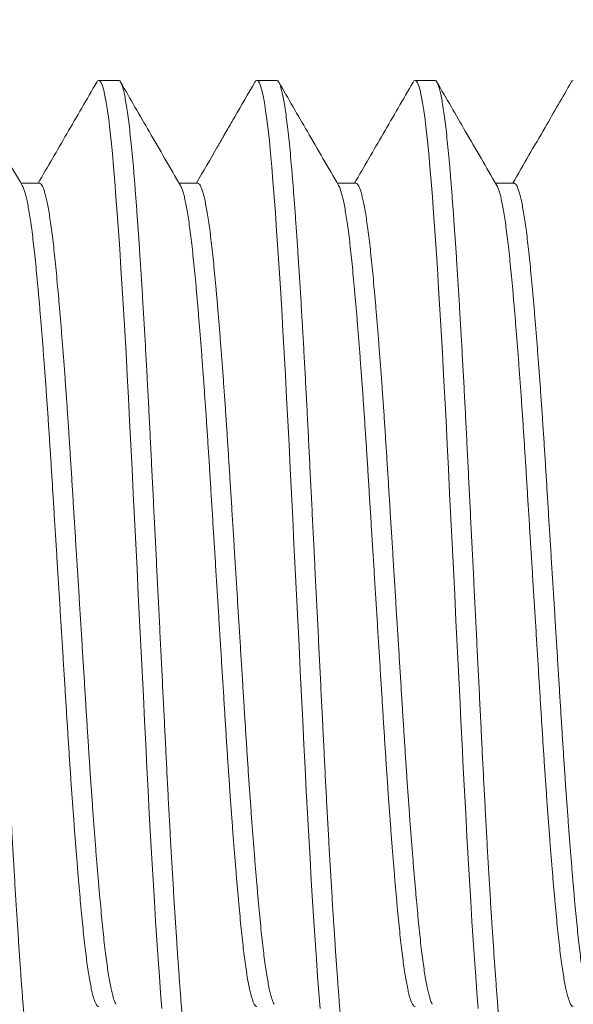
# Model space of a CAD drawing. Extents: x -28 to 779, y -180 to 425.
# Drawn here: x 9 to 10, y -98 to -98 of the extents above; entities that cross this region are included whole.
import ezdxf

# ---------------------------------------------------------------- set-up
doc = ezdxf.new("R2010")
doc.units = 0
doc.header["$LTSCALE"] = 0.25
doc.header["$MEASUREMENT"] = 0
doc.layers.get('0').update_dxf_attribs({"linetype": 'CONTINUOUS', "lineweight": 15})
doc.layers.get('DEFPOINTS').update_dxf_attribs({"linetype": 'CONTINUOUS'})
doc.layers.add('TEXT', color=7, linetype='CONTINUOUS', lineweight=15)
doc.styles.add('ROMAND', font='romand.shx', dxfattribs={"oblique": 15})
doc.dimstyles.new('ROMAND', dxfattribs={"dimscale": 10.5, "dimtxt": 0.125, "dimasz": 0.125, "dimexe": 0.0625, "dimexo": 0.0625, "dimgap": 0.09, "dimtad": 0, "dimtih": 1, "dimtoh": 1, "dimdec": 3, "dimzin": 0, "dimdsep": 46, "dimlunit": 4, "dimtxsty": 'ROMAND', "dimcen": 0, "dimadec": 0, "dimazin": 0, "dimtfac": 1, "dimtdec": 3, "dimtofl": 0, "dimtmove": 0, "dimatfit": 3, "dimfxl": 0, "dimtolj": 1, "dimtzin": 0, "dimarcsym": 0})

# ---------------------------------------------------------------- blocks, each defined once
blk = doc.blocks.new('*D82')
at = {"layer": 'DEFPOINTS', "color": 0, "linetype": 'Continuous'}
for p in [(6.14393, -97.9224), (6.14393, -98.4224)]:
    blk.add_point(p, dxfattribs=at)
at = {"layer": 'TEXT', "color": 0, "linetype": 'Continuous', "lineweight": -2}
for p, q in [((6.14393, -104.56527), (6.14393, -99.1724)), ((6.89393, -104.56527), (6.14393, -104.56527))]:
    blk.add_line(p, q, dxfattribs=at)
at = {"layer": 'TEXT', "color": 0, "linetype": 'Continuous'}
blk.add_solid([(6.01893, -99.1724), (6.26893, -99.1724), (6.14393, -98.4224)], dxfattribs=at)
at = {"layer": 'TEXT', "color": 0, "linetype": 'Continuous', "insert": (16.10364, -104.56527), "char_height": 0.75, "attachment_point": 5, "style": 'ROMAND'}
blk.add_mtext('\\A1;{\\H0.7x;\\S1/2;}"-13x 3" S.S.\\PHEX HEAD CAP SCREW\\P{\\H0.7x;\\S1/2;}" S.S. SPLIT LOCK WASHER\\P(2) {\\H0.7x;\\S1/2;}" S.S. FLAT WASHERS &\\P{\\H0.7x;\\S1/2;}"-13 S.S. HEX NUT\\P(SET OF 2 PER ARM)', dxfattribs=at)

msp = doc.modelspace()

# ---------------------------------------------------------------- linework, layer by layer
for p, q in [((9.38374, -98.0474), (9.37412, -98.0474)), ((9.46066, -98.0474), (9.45105, -98.0474)), ((9.53759, -98.0474), (9.52797, -98.0474)), ((9.34528, -98.09737), (9.33628, -98.09737)), ((9.4222, -98.09737), (9.41321, -98.09737)), ((9.49913, -98.09737), (9.49013, -98.09737)), ((9.57605, -98.09737), (9.56705, -98.09737))]:
    msp.add_line(p, q)
at = {"color": 8, "flags": 128}
for points in [[(9.37312, -98.04834), (9.37354, -98.0477), (9.37412, -98.0474), (9.3747, -98.0477), (9.3753, -98.04859), (9.3759, -98.05009), (9.37651, -98.0522), (9.37712, -98.05492), (9.37773, -98.05817), (9.37833, -98.06199), (9.37894, -98.06637), (9.37954, -98.07129), (9.38015, -98.07684), (9.38075, -98.08291), (9.38134, -98.08946), (9.38192, -98.09646), (9.3825, -98.10395), (9.3831, -98.11196), (9.3837, -98.12046), (9.38431, -98.1294), (9.38493, -98.13878), (9.38555, -98.14857), (9.38616, -98.15872), (9.38678, -98.16921), (9.38738, -98.17979), (9.38798, -98.19062), (9.38856, -98.20164), (9.38914, -98.21282), (9.38972, -98.22437), (9.3903, -98.23613), (9.3909, -98.24812), (9.39151, -98.26028), (9.39212, -98.27258), (9.39274, -98.28497), (9.39335, -98.2974), (9.39397, -98.30981), (9.39459, -98.32218), (9.3952, -98.33445), (9.3958, -98.34659), (9.3964, -98.35855), (9.39697, -98.37008), (9.39754, -98.3814), (9.39812, -98.39259), (9.3987, -98.40362), (9.39931, -98.41468), (9.39992, -98.42548), (9.40054, -98.436), (9.40116, -98.44618), (9.40178, -98.45599), (9.40239, -98.46539), (9.40301, -98.47435), (9.40361, -98.48283), (9.4042, -98.49082), (9.40478, -98.49831)], [(9.45004, -98.04834), (9.45047, -98.0477), (9.45105, -98.0474), (9.45163, -98.0477), (9.45222, -98.04859), (9.45282, -98.05009), (9.45343, -98.0522), (9.45404, -98.05492), (9.45465, -98.05817), (9.45526, -98.06199), (9.45586, -98.06637), (9.45646, -98.07129), (9.45707, -98.07684), (9.45767, -98.08291), (9.45826, -98.08946), (9.45884, -98.09646), (9.45943, -98.10395), (9.46002, -98.11196), (9.46063, -98.12046), (9.46124, -98.1294), (9.46185, -98.13878), (9.46247, -98.14857), (9.46309, -98.15872), (9.4637, -98.16921), (9.4643, -98.17979), (9.4649, -98.19062), (9.46549, -98.20164), (9.46606, -98.21282), (9.46664, -98.22437), (9.46723, -98.23613), (9.46782, -98.24812), (9.46843, -98.26028), (9.46904, -98.27258), (9.46966, -98.28497), (9.47028, -98.2974), (9.4709, -98.30981), (9.47151, -98.32218), (9.47212, -98.33445), (9.47273, -98.34659), (9.47332, -98.35855), (9.4739, -98.37008), (9.47446, -98.3814), (9.47504, -98.39259), (9.47563, -98.40362), (9.47623, -98.41468), (9.47685, -98.42548), (9.47746, -98.436), (9.47808, -98.44618), (9.4787, -98.45599), (9.47932, -98.46539), (9.47993, -98.47435), (9.48053, -98.48283), (9.48113, -98.49082), (9.48171, -98.49831)], [(9.52697, -98.04834), (9.52739, -98.0477), (9.52797, -98.0474), (9.52855, -98.0477), (9.52914, -98.04859), (9.52974, -98.05009), (9.53035, -98.0522), (9.53097, -98.05492), (9.53157, -98.05817), (9.53218, -98.06199), (9.53278, -98.06637), (9.53339, -98.07129), (9.534, -98.07684), (9.5346, -98.08291), (9.53519, -98.08946), (9.53577, -98.09646), (9.53635, -98.10395), (9.53695, -98.11196), (9.53755, -98.12046), (9.53816, -98.1294), (9.53877, -98.13878), (9.53939, -98.14857), (9.54001, -98.15872), (9.54063, -98.16921), (9.54123, -98.17979), (9.54182, -98.19062), (9.54241, -98.20164), (9.54299, -98.21282), (9.54356, -98.22437), (9.54415, -98.23613), (9.54475, -98.24812), (9.54535, -98.26028), (9.54596, -98.27258), (9.54658, -98.28497), (9.5472, -98.2974), (9.54782, -98.30981), (9.54843, -98.32218), (9.54904, -98.33445), (9.54965, -98.34659), (9.55024, -98.35855), (9.55082, -98.37008), (9.55139, -98.3814), (9.55196, -98.39259), (9.55255, -98.40362), (9.55316, -98.41468), (9.55377, -98.42548), (9.55439, -98.436), (9.55501, -98.44618), (9.55562, -98.45599), (9.55624, -98.46539), (9.55685, -98.47435), (9.55745, -98.48283), (9.55805, -98.49082), (9.55863, -98.49831)], [(9.60389, -98.04834), (9.60431, -98.0477), (9.60489, -98.0474)]]:
    msp.add_lwpolyline(points, dxfattribs=at)
at = {"color": 8}
for points, knots in [([(9.30682, -98.0474), (9.30701, -98.04746), (9.3074, -98.04758), (9.30799, -98.0485), (9.30859, -98.04999), (9.3092, -98.0521), (9.30981, -98.0548), (9.31042, -98.05808), (9.31102, -98.0619), (9.31163, -98.06628), (9.31224, -98.07123), (9.31284, -98.07675), (9.31344, -98.08281), (9.31403, -98.08936), (9.31461, -98.09638), (9.3152, -98.10389), (9.31579, -98.1119), (9.31639, -98.12039), (9.31701, -98.12934), (9.31762, -98.13872), (9.31824, -98.14851), (9.31886, -98.15866), (9.31947, -98.16909), (9.32007, -98.17974), (9.32067, -98.19056), (9.32126, -98.20158), (9.32184, -98.21285), (9.32241, -98.22435), (9.323, -98.23613), (9.32359, -98.24812), (9.3242, -98.26028), (9.32481, -98.27258), (9.32543, -98.28497), (9.32605, -98.2974), (9.32666, -98.30981), (9.32728, -98.32218), (9.32789, -98.33445), (9.3285, -98.34659), (9.32909, -98.35848), (9.32967, -98.37009), (9.33023, -98.38145), (9.33081, -98.39265), (9.3314, -98.40376), (9.332, -98.41474), (9.33261, -98.42554), (9.33323, -98.43606), (9.33385, -98.44624), (9.33447, -98.45605), (9.33509, -98.46545), (9.3357, -98.47441), (9.3363, -98.48289), (9.33689, -98.49089), (9.33748, -98.49838), (9.33805, -98.50539), (9.33864, -98.51189), (9.33923, -98.51788), (9.33983, -98.52334), (9.34043, -98.52829), (9.34104, -98.53273), (9.34166, -98.53663), (9.34228, -98.53996), (9.34289, -98.54269), (9.3435, -98.5448), (9.3441, -98.54631), (9.3447, -98.54721), (9.34528, -98.54749), (9.3458, -98.54728), (9.34614, -98.54671), (9.34628, -98.54647)], [0, 0, 0, 0, 0.0150769, 0.0302528, 0.0455103, 0.0608313, 0.0761973, 0.0913146, 0.1064392, 0.121553, 0.136638, 0.1519827, 0.1672603, 0.1824529, 0.1975469, 0.2126762, 0.2279018, 0.243206, 0.2585369, 0.2739093, 0.2893044, 0.304703, 0.3200862, 0.3351614, 0.3501856, 0.3651416, 0.3800125, 0.3950975, 0.4102457, 0.4254869, 0.4408034, 0.4561768, 0.4715885, 0.4870193, 0.5024165, 0.5177946, 0.5331348, 0.5484184, 0.5636272, 0.5784745, 0.5932564, 0.6081224, 0.6230744, 0.6384026, 0.6537844, 0.669201, 0.6846333, 0.700062, 0.7154682, 0.7308326, 0.7461035, 0.7612961, 0.7763931, 0.7914535, 0.8066121, 0.8215827, 0.8366183, 0.8517013, 0.866814, 0.8822471, 0.8976732, 0.9130731, 0.928428, 0.9437192, 0.9589286, 0.9740386, 0.9891156, 1, 1, 1, 1]), ([(9.38374, -98.0474), (9.38393, -98.04746), (9.38432, -98.04758), (9.38491, -98.0485), (9.38551, -98.04999), (9.38612, -98.0521), (9.38673, -98.0548), (9.38734, -98.05808), (9.38795, -98.0619), (9.38855, -98.06628), (9.38916, -98.07123), (9.38976, -98.07675), (9.39037, -98.08281), (9.39096, -98.08936), (9.39154, -98.09638), (9.39212, -98.10389), (9.39271, -98.1119), (9.39332, -98.12039), (9.39393, -98.12934), (9.39454, -98.13872), (9.39516, -98.14851), (9.39578, -98.15866), (9.39639, -98.16909), (9.397, -98.17974), (9.39759, -98.19056), (9.39818, -98.20158), (9.39876, -98.21285), (9.39933, -98.22435), (9.39992, -98.23613), (9.40052, -98.24812), (9.40112, -98.26028), (9.40173, -98.27258), (9.40235, -98.28497), (9.40297, -98.2974), (9.40359, -98.30981), (9.4042, -98.32218), (9.40481, -98.33445), (9.40542, -98.34659), (9.40601, -98.35848), (9.40659, -98.37009), (9.40715, -98.38145), (9.40773, -98.39265), (9.40832, -98.40376), (9.40892, -98.41474), (9.40954, -98.42554), (9.41016, -98.43606), (9.41077, -98.44624), (9.41139, -98.45605), (9.41201, -98.46545), (9.41262, -98.47441), (9.41322, -98.48289), (9.41382, -98.49089), (9.4144, -98.49838), (9.41498, -98.50539), (9.41556, -98.51189), (9.41616, -98.51788), (9.41675, -98.52334), (9.41735, -98.52829), (9.41796, -98.53273), (9.41858, -98.53663), (9.4192, -98.53996), (9.41981, -98.54269), (9.42042, -98.5448), (9.42103, -98.54631), (9.42162, -98.54721), (9.4222, -98.54749), (9.42272, -98.54728), (9.42306, -98.54671), (9.4232, -98.54647)], [0, 0, 0, 0, 0.015077, 0.030253, 0.04551, 0.060831, 0.076197, 0.091315, 0.106439, 0.121553, 0.136638, 0.151983, 0.16726, 0.182453, 0.197547, 0.212676, 0.227902, 0.243206, 0.258537, 0.273909, 0.289304, 0.304703, 0.320086, 0.335161, 0.350186, 0.365142, 0.380013, 0.395098, 0.410246, 0.425487, 0.440803, 0.456177, 0.471589, 0.487019, 0.502417, 0.517795, 0.533135, 0.548419, 0.563627, 0.578475, 0.593257, 0.608123, 0.623075, 0.638403, 0.653785, 0.669201, 0.684633, 0.700062, 0.715468, 0.730833, 0.746104, 0.761296, 0.776393, 0.791454, 0.806612, 0.821583, 0.836618, 0.851701, 0.866814, 0.882247, 0.897673, 0.913073, 0.928428, 0.943719, 0.958929, 0.974039, 0.989116, 1, 1, 1, 1]), ([(9.46066, -98.0474), (9.46085, -98.04746), (9.46124, -98.04758), (9.46183, -98.0485), (9.46243, -98.04999), (9.46304, -98.0521), (9.46365, -98.0548), (9.46426, -98.05808), (9.46487, -98.0619), (9.46548, -98.06628), (9.46608, -98.07123), (9.46669, -98.07675), (9.46729, -98.08281), (9.46788, -98.08936), (9.46846, -98.09638), (9.46904, -98.10389), (9.46964, -98.1119), (9.47024, -98.12039), (9.47085, -98.12934), (9.47147, -98.13872), (9.47208, -98.14851), (9.4727, -98.15866), (9.47331, -98.16909), (9.47392, -98.17974), (9.47451, -98.19056), (9.4751, -98.20158), (9.47568, -98.21285), (9.47626, -98.22435), (9.47684, -98.23613), (9.47744, -98.24812), (9.47804, -98.26028), (9.47866, -98.27258), (9.47927, -98.28497), (9.47989, -98.2974), (9.48051, -98.30981), (9.48113, -98.32218), (9.48174, -98.33445), (9.48234, -98.34659), (9.48293, -98.35848), (9.48351, -98.37009), (9.48408, -98.38145), (9.48465, -98.39265), (9.48524, -98.40376), (9.48585, -98.41474), (9.48646, -98.42554), (9.48708, -98.43606), (9.4877, -98.44624), (9.48832, -98.45605), (9.48893, -98.46545), (9.48954, -98.47441), (9.49015, -98.48289), (9.49074, -98.49089), (9.49132, -98.49838), (9.4919, -98.50539), (9.49249, -98.51189), (9.49308, -98.51788), (9.49368, -98.52334), (9.49428, -98.52829), (9.49489, -98.53273), (9.4955, -98.53663), (9.49612, -98.53996), (9.49674, -98.54269), (9.49735, -98.5448), (9.49795, -98.54631), (9.49854, -98.54721), (9.49912, -98.54749), (9.49965, -98.54728), (9.49999, -98.54671), (9.50013, -98.54647)], [0, 0, 0, 0, 0.015077, 0.030253, 0.04551, 0.060831, 0.076197, 0.091315, 0.106439, 0.121553, 0.136638, 0.151983, 0.16726, 0.182453, 0.197547, 0.212676, 0.227902, 0.243206, 0.258537, 0.273909, 0.289304, 0.304703, 0.320086, 0.335162, 0.350186, 0.365142, 0.380013, 0.395098, 0.410246, 0.425487, 0.440804, 0.456177, 0.471589, 0.48702, 0.502417, 0.517795, 0.533135, 0.548419, 0.563627, 0.578475, 0.593257, 0.608123, 0.623075, 0.638403, 0.653785, 0.669201, 0.684634, 0.700062, 0.715468, 0.730833, 0.746104, 0.761296, 0.776393, 0.791454, 0.806612, 0.821583, 0.836619, 0.851702, 0.866814, 0.882247, 0.897674, 0.913074, 0.928428, 0.94372, 0.958929, 0.974039, 0.989116, 1, 1, 1, 1]), ([(9.53759, -98.0474), (9.53778, -98.04746), (9.53816, -98.04758), (9.53876, -98.0485), (9.53936, -98.04999), (9.53997, -98.0521), (9.54058, -98.0548), (9.54119, -98.05808), (9.54179, -98.0619), (9.5424, -98.06628), (9.54301, -98.07123), (9.54361, -98.07675), (9.54421, -98.08281), (9.5448, -98.08936), (9.54538, -98.09638), (9.54597, -98.10389), (9.54656, -98.1119), (9.54716, -98.12039), (9.54777, -98.12934), (9.54839, -98.13872), (9.54901, -98.14851), (9.54962, -98.15866), (9.55024, -98.16909), (9.55084, -98.17974), (9.55144, -98.19056), (9.55202, -98.20158), (9.55261, -98.21285), (9.55318, -98.22435), (9.55377, -98.23613), (9.55436, -98.24812), (9.55497, -98.26028), (9.55558, -98.27258), (9.5562, -98.28497), (9.55682, -98.2974), (9.55743, -98.30981), (9.55805, -98.32218), (9.55866, -98.33445), (9.55926, -98.34659), (9.55986, -98.35848), (9.56043, -98.37009), (9.561, -98.38145), (9.56158, -98.39265), (9.56217, -98.40376), (9.56277, -98.41474), (9.56338, -98.42554), (9.564, -98.43606), (9.56462, -98.44624), (9.56524, -98.45605), (9.56586, -98.46545), (9.56647, -98.47441), (9.56707, -98.48289), (9.56766, -98.49089), (9.56825, -98.49838), (9.56882, -98.50539), (9.56941, -98.51189), (9.57, -98.51788), (9.5706, -98.52334), (9.5712, -98.52829), (9.57181, -98.53273), (9.57243, -98.53663), (9.57304, -98.53996), (9.57366, -98.54269), (9.57427, -98.5448), (9.57487, -98.54631), (9.57547, -98.54721), (9.57605, -98.54749), (9.57657, -98.54728), (9.57691, -98.54671), (9.57705, -98.54647)], [0, 0, 0, 0, 0.015077, 0.030253, 0.04551, 0.060831, 0.076197, 0.091315, 0.106439, 0.121553, 0.136638, 0.151983, 0.16726, 0.182453, 0.197547, 0.212676, 0.227902, 0.243206, 0.258537, 0.273909, 0.289305, 0.304703, 0.320086, 0.335162, 0.350186, 0.365142, 0.380013, 0.395098, 0.410246, 0.425487, 0.440804, 0.456177, 0.471589, 0.48702, 0.502417, 0.517795, 0.533135, 0.548419, 0.563628, 0.578475, 0.593257, 0.608123, 0.623075, 0.638403, 0.653785, 0.669201, 0.684634, 0.700062, 0.715469, 0.730833, 0.746104, 0.761297, 0.776394, 0.791454, 0.806613, 0.821583, 0.836619, 0.851702, 0.866815, 0.882248, 0.897674, 0.913074, 0.928429, 0.94372, 0.958929, 0.974039, 0.989116, 1, 1, 1, 1]), ([(9.34528, -98.09737), (9.34528, -98.09737), (9.34547, -98.09729), (9.34586, -98.09756), (9.34645, -98.09823), (9.34705, -98.09944), (9.34766, -98.10113), (9.34827, -98.10329), (9.34888, -98.10591), (9.34949, -98.10896), (9.35009, -98.11247), (9.3507, -98.11643), (9.3513, -98.12084), (9.3519, -98.1257), (9.3525, -98.13094), (9.35307, -98.13656), (9.35366, -98.14256), (9.35425, -98.14897), (9.35486, -98.15577), (9.35547, -98.16293), (9.35608, -98.17044), (9.3567, -98.17827), (9.35732, -98.18639), (9.35793, -98.19473), (9.35853, -98.20325), (9.35913, -98.21191), (9.35972, -98.22073), (9.3603, -98.22974), (9.36087, -98.23895), (9.36146, -98.24838), (9.36205, -98.25797), (9.36266, -98.2677), (9.36327, -98.27754), (9.36389, -98.28745), (9.36451, -98.2974), (9.36513, -98.30733), (9.36574, -98.31723), (9.36635, -98.32705), (9.36696, -98.33676), (9.36755, -98.34627), (9.36813, -98.35557), (9.36869, -98.36466), (9.36927, -98.37361), (9.36986, -98.3825), (9.37046, -98.39129), (9.37108, -98.39993), (9.37169, -98.40835), (9.37231, -98.41649), (9.37293, -98.42434), (9.37355, -98.43187), (9.37416, -98.43903), (9.37476, -98.44582), (9.37536, -98.45222), (9.37594, -98.45821), (9.37652, -98.46382), (9.3771, -98.46903), (9.37769, -98.47382), (9.37829, -98.47819), (9.37889, -98.48215), (9.3795, -98.4857), (9.38012, -98.48882), (9.38074, -98.49149), (9.38135, -98.49366), (9.38193, -98.49531), (9.38231, -98.496), (9.38248, -98.49631)], [0, 0, 0, 0, 0.000026, 0.016038, 0.032156, 0.048361, 0.064633, 0.080954, 0.09701, 0.113074, 0.129127, 0.145149, 0.161446, 0.177672, 0.193808, 0.209839, 0.225907, 0.242078, 0.258332, 0.274615, 0.290942, 0.307293, 0.323649, 0.339987, 0.355999, 0.371956, 0.38784, 0.403634, 0.419655, 0.435743, 0.451931, 0.468198, 0.484527, 0.500895, 0.517285, 0.533638, 0.549972, 0.566264, 0.582497, 0.59865, 0.614419, 0.630118, 0.645907, 0.661787, 0.678067, 0.694404, 0.710778, 0.727169, 0.743556, 0.759919, 0.776238, 0.792457, 0.808592, 0.824626, 0.840621, 0.856721, 0.872621, 0.88859, 0.90461, 0.920661, 0.937053, 0.953437, 0.969793, 0.986102, 1, 1, 1, 1]), ([(9.4222, -98.09737), (9.42239, -98.09741), (9.42278, -98.09751), (9.42337, -98.09825), (9.42397, -98.09944), (9.42458, -98.10113), (9.42519, -98.10329), (9.4258, -98.10591), (9.42641, -98.10896), (9.42702, -98.11247), (9.42762, -98.11643), (9.42823, -98.12084), (9.42883, -98.1257), (9.42942, -98.13094), (9.43, -98.13656), (9.43058, -98.14256), (9.43118, -98.14897), (9.43178, -98.15577), (9.43239, -98.16293), (9.433, -98.17044), (9.43362, -98.17827), (9.43424, -98.18639), (9.43485, -98.19473), (9.43546, -98.20325), (9.43605, -98.21191), (9.43664, -98.22073), (9.43722, -98.22974), (9.43779, -98.23895), (9.43838, -98.24838), (9.43898, -98.25797), (9.43958, -98.2677), (9.4402, -98.27754), (9.44081, -98.28745), (9.44143, -98.2974), (9.44205, -98.30733), (9.44266, -98.31723), (9.44328, -98.32705), (9.44388, -98.33676), (9.44447, -98.34627), (9.44505, -98.35557), (9.44562, -98.36466), (9.44619, -98.37361), (9.44678, -98.3825), (9.44739, -98.39129), (9.448, -98.39993), (9.44862, -98.40835), (9.44924, -98.41649), (9.44986, -98.42434), (9.45047, -98.43187), (9.45108, -98.43903), (9.45169, -98.44582), (9.45228, -98.45222), (9.45286, -98.45821), (9.45344, -98.46382), (9.45403, -98.46903), (9.45462, -98.47382), (9.45521, -98.47819), (9.45582, -98.48215), (9.45643, -98.4857), (9.45704, -98.48882), (9.45766, -98.49149), (9.45828, -98.49366), (9.45886, -98.49531), (9.45923, -98.49599), (9.4594, -98.49631)], [0, 0, 0, 0, 0.015994, 0.032113, 0.048319, 0.064593, 0.080914, 0.096972, 0.113037, 0.12909, 0.145113, 0.161412, 0.177639, 0.193776, 0.209808, 0.225877, 0.242049, 0.258304, 0.274588, 0.290917, 0.307269, 0.323625, 0.339965, 0.355977, 0.371936, 0.387821, 0.403616, 0.419638, 0.435728, 0.451916, 0.468185, 0.484514, 0.500884, 0.517274, 0.533629, 0.549963, 0.566257, 0.582491, 0.598645, 0.614415, 0.630115, 0.645905, 0.661786, 0.678067, 0.694405, 0.710781, 0.727173, 0.743561, 0.759925, 0.776245, 0.792465, 0.808602, 0.824636, 0.840632, 0.856733, 0.872634, 0.888604, 0.904625, 0.920678, 0.937071, 0.953456, 0.969813, 0.986123, 1, 1, 1, 1]), ([(9.49912, -98.09737), (9.49932, -98.09741), (9.4997, -98.09751), (9.5003, -98.09825), (9.5009, -98.09944), (9.50151, -98.10113), (9.50212, -98.10329), (9.50273, -98.10591), (9.50333, -98.10896), (9.50394, -98.11247), (9.50454, -98.11643), (9.50515, -98.12084), (9.50575, -98.1257), (9.50634, -98.13094), (9.50692, -98.13656), (9.5075, -98.14256), (9.5081, -98.14897), (9.5087, -98.15577), (9.50931, -98.16293), (9.50993, -98.17044), (9.51055, -98.17827), (9.51116, -98.18639), (9.51178, -98.19473), (9.51238, -98.20325), (9.51298, -98.21191), (9.51356, -98.22073), (9.51414, -98.22974), (9.51472, -98.23895), (9.5153, -98.24838), (9.5159, -98.25797), (9.51651, -98.2677), (9.51712, -98.27754), (9.51774, -98.28745), (9.51835, -98.2974), (9.51897, -98.30733), (9.51959, -98.31723), (9.5202, -98.32705), (9.5208, -98.33676), (9.52139, -98.34627), (9.52197, -98.35557), (9.52254, -98.36466), (9.52312, -98.37361), (9.52371, -98.3825), (9.52431, -98.39129), (9.52492, -98.39993), (9.52554, -98.40835), (9.52616, -98.41649), (9.52678, -98.42434), (9.52739, -98.43187), (9.52801, -98.43903), (9.52861, -98.44582), (9.5292, -98.45222), (9.52978, -98.45821), (9.53036, -98.46382), (9.53095, -98.46903), (9.53154, -98.47382), (9.53214, -98.47819), (9.53274, -98.48215), (9.53335, -98.4857), (9.53396, -98.48882), (9.53458, -98.49149), (9.5352, -98.49366), (9.53578, -98.49531), (9.53615, -98.496), (9.53632, -98.49631)], [0, 0, 0, 0, 0.015977, 0.032096, 0.048302, 0.064576, 0.080897, 0.096955, 0.11302, 0.129073, 0.145096, 0.161395, 0.177623, 0.193759, 0.209791, 0.22586, 0.242032, 0.258288, 0.274572, 0.2909, 0.307253, 0.323609, 0.339949, 0.355962, 0.37192, 0.387805, 0.4036, 0.419623, 0.435712, 0.451901, 0.468169, 0.484499, 0.500869, 0.517259, 0.533614, 0.549948, 0.566242, 0.582476, 0.59863, 0.6144, 0.6301, 0.64589, 0.661772, 0.678053, 0.694391, 0.710766, 0.727158, 0.743547, 0.759911, 0.776231, 0.792451, 0.808588, 0.824623, 0.840619, 0.856719, 0.872621, 0.888591, 0.904612, 0.920664, 0.937057, 0.953443, 0.9698, 0.98611, 1, 1, 1, 1]), ([(9.57605, -98.09737), (9.57624, -98.09741), (9.57663, -98.0975), (9.57722, -98.09825), (9.57782, -98.09944), (9.57843, -98.10113), (9.57904, -98.10329), (9.57965, -98.10591), (9.58026, -98.10896), (9.58086, -98.11247), (9.58147, -98.11643), (9.58207, -98.12084), (9.58267, -98.1257), (9.58327, -98.13094), (9.58384, -98.13656), (9.58443, -98.14256), (9.58502, -98.14897), (9.58563, -98.15577), (9.58624, -98.16293), (9.58685, -98.17044), (9.58747, -98.17827), (9.58809, -98.18639), (9.5887, -98.19473), (9.5893, -98.20325), (9.5899, -98.21191), (9.59049, -98.22073), (9.59107, -98.22974), (9.59164, -98.23895), (9.59223, -98.24838), (9.59282, -98.25797), (9.59343, -98.2677), (9.59404, -98.27754), (9.59466, -98.28745), (9.59528, -98.2974), (9.5959, -98.30733), (9.59651, -98.31723), (9.59712, -98.32705), (9.59773, -98.33676), (9.59832, -98.34627), (9.5989, -98.35557), (9.59946, -98.36466), (9.60004, -98.37361), (9.60063, -98.3825), (9.60123, -98.39129), (9.60185, -98.39993), (9.60246, -98.40835), (9.60308, -98.41649), (9.6037, -98.42434), (9.60432, -98.43187), (9.60493, -98.43903), (9.60553, -98.44582), (9.60613, -98.45222), (9.60671, -98.45821), (9.60728, -98.46382), (9.60787, -98.46903), (9.60846, -98.47382), (9.60906, -98.47819), (9.60966, -98.48215), (9.61027, -98.4857), (9.61089, -98.48882), (9.61151, -98.49149), (9.61212, -98.49366), (9.6127, -98.49531), (9.61308, -98.496), (9.61325, -98.49631)], [0, 0, 0, 0, 0.016009, 0.032127, 0.048333, 0.064606, 0.080927, 0.096984, 0.113048, 0.129101, 0.145124, 0.161422, 0.177649, 0.193785, 0.209816, 0.225885, 0.242056, 0.258311, 0.274595, 0.290923, 0.307275, 0.32363, 0.33997, 0.355982, 0.371939, 0.387824, 0.403619, 0.419641, 0.435729, 0.451917, 0.468185, 0.484514, 0.500884, 0.517274, 0.533628, 0.549962, 0.566255, 0.582488, 0.598642, 0.614411, 0.630111, 0.6459, 0.661781, 0.678062, 0.694399, 0.710774, 0.727166, 0.743553, 0.759917, 0.776236, 0.792456, 0.808592, 0.824627, 0.840622, 0.856722, 0.872623, 0.888593, 0.904613, 0.920665, 0.937057, 0.953442, 0.969799, 0.986108, 1, 1, 1, 1]), ([(9.33692, -98.0985), (9.33709, -98.09881), (9.33746, -98.0995), (9.33804, -98.10114), (9.33865, -98.10329), (9.33926, -98.10591), (9.33987, -98.10896), (9.34048, -98.11247), (9.34108, -98.11643), (9.34169, -98.12084), (9.34229, -98.1257), (9.34288, -98.13094), (9.34346, -98.13656), (9.34404, -98.14256), (9.34464, -98.14897), (9.34524, -98.15577), (9.34585, -98.16293), (9.34647, -98.17044), (9.34708, -98.17827), (9.3477, -98.18639), (9.34831, -98.19473), (9.34892, -98.20325), (9.34951, -98.21191), (9.3501, -98.22073), (9.35068, -98.22974), (9.35126, -98.23895), (9.35184, -98.24838), (9.35244, -98.25797), (9.35304, -98.2677), (9.35366, -98.27754), (9.35427, -98.28745), (9.35489, -98.2974), (9.35551, -98.30733), (9.35613, -98.31723), (9.35674, -98.32705), (9.35734, -98.33676), (9.35793, -98.34627), (9.35851, -98.35557), (9.35908, -98.36466), (9.35965, -98.37361), (9.36024, -98.3825), (9.36085, -98.39129), (9.36146, -98.39993), (9.36208, -98.40835), (9.3627, -98.41649), (9.36332, -98.42434), (9.36393, -98.43187), (9.36454, -98.43903), (9.36515, -98.44582), (9.36574, -98.45222), (9.36632, -98.45821), (9.3669, -98.46382), (9.36749, -98.46903), (9.36808, -98.47382), (9.36868, -98.47819), (9.36928, -98.48215), (9.36989, -98.4857), (9.3705, -98.48882), (9.37112, -98.49148), (9.37174, -98.49367), (9.37235, -98.49536), (9.37295, -98.49656), (9.37354, -98.4973), (9.37393, -98.4974), (9.37412, -98.49744)], [0, 0, 0, 0, 0.013782, 0.030055, 0.046376, 0.062433, 0.078498, 0.094551, 0.110573, 0.126872, 0.143098, 0.159235, 0.175266, 0.191335, 0.207506, 0.223761, 0.240045, 0.256372, 0.272724, 0.28908, 0.305419, 0.321431, 0.337389, 0.353274, 0.369069, 0.38509, 0.401179, 0.417367, 0.433635, 0.449964, 0.466333, 0.482723, 0.499078, 0.515411, 0.531705, 0.547938, 0.564092, 0.579861, 0.595561, 0.61135, 0.627231, 0.643511, 0.659849, 0.676224, 0.692615, 0.709003, 0.725367, 0.741686, 0.757906, 0.774042, 0.790076, 0.806072, 0.822172, 0.838073, 0.854042, 0.870063, 0.886115, 0.902507, 0.918892, 0.935249, 0.951558, 0.967799, 0.983953, 1, 1, 1, 1]), ([(9.41385, -98.0985), (9.41402, -98.09881), (9.41439, -98.0995), (9.41497, -98.10114), (9.41558, -98.10329), (9.41619, -98.10591), (9.41679, -98.10896), (9.4174, -98.11247), (9.41801, -98.11643), (9.41861, -98.12084), (9.41921, -98.1257), (9.4198, -98.13094), (9.42038, -98.13656), (9.42097, -98.14256), (9.42156, -98.14897), (9.42216, -98.15577), (9.42277, -98.16293), (9.42339, -98.17044), (9.42401, -98.17827), (9.42462, -98.18639), (9.42524, -98.19473), (9.42584, -98.20325), (9.42644, -98.21191), (9.42702, -98.22073), (9.42761, -98.22974), (9.42818, -98.23895), (9.42877, -98.24838), (9.42936, -98.25797), (9.42997, -98.2677), (9.43058, -98.27754), (9.4312, -98.28745), (9.43182, -98.2974), (9.43243, -98.30733), (9.43305, -98.31723), (9.43366, -98.32705), (9.43426, -98.33676), (9.43486, -98.34627), (9.43543, -98.35557), (9.436, -98.36466), (9.43658, -98.37361), (9.43717, -98.3825), (9.43777, -98.39129), (9.43838, -98.39993), (9.439, -98.40835), (9.43962, -98.41649), (9.44024, -98.42434), (9.44086, -98.43187), (9.44147, -98.43903), (9.44207, -98.44582), (9.44266, -98.45222), (9.44325, -98.45821), (9.44382, -98.46382), (9.44441, -98.46903), (9.445, -98.47382), (9.4456, -98.47819), (9.4462, -98.48215), (9.44681, -98.4857), (9.44743, -98.48882), (9.44804, -98.49148), (9.44866, -98.49367), (9.44927, -98.49536), (9.44987, -98.49657), (9.45047, -98.49725), (9.45085, -98.49752), (9.45105, -98.49744), (9.45105, -98.49744)], [0, 0, 0, 0, 0.013782, 0.030054, 0.046374, 0.062431, 0.078494, 0.094547, 0.110569, 0.126866, 0.143093, 0.159228, 0.175259, 0.191327, 0.207497, 0.223752, 0.240035, 0.256362, 0.272713, 0.289068, 0.305407, 0.321418, 0.337375, 0.35326, 0.369054, 0.385075, 0.401163, 0.41735, 0.433618, 0.449946, 0.466315, 0.482704, 0.499057, 0.515391, 0.531684, 0.547916, 0.564069, 0.579838, 0.595537, 0.611325, 0.627206, 0.643486, 0.659823, 0.676197, 0.692587, 0.708975, 0.725337, 0.741656, 0.757875, 0.774011, 0.790045, 0.806039, 0.822139, 0.838039, 0.854008, 0.870028, 0.886079, 0.902471, 0.918855, 0.935211, 0.95152, 0.96776, 0.983914, 0.999961, 1, 1, 1, 1]), ([(9.49077, -98.0985), (9.49094, -98.09881), (9.49131, -98.0995), (9.49189, -98.10114), (9.4925, -98.10329), (9.49311, -98.10591), (9.49372, -98.10896), (9.49432, -98.11247), (9.49493, -98.11643), (9.49553, -98.12084), (9.49613, -98.1257), (9.49673, -98.13094), (9.4973, -98.13656), (9.49789, -98.14256), (9.49848, -98.14897), (9.49909, -98.15577), (9.4997, -98.16293), (9.50031, -98.17044), (9.50093, -98.17827), (9.50155, -98.18639), (9.50216, -98.19473), (9.50277, -98.20325), (9.50336, -98.21191), (9.50395, -98.22073), (9.50453, -98.22974), (9.5051, -98.23895), (9.50569, -98.24838), (9.50629, -98.25797), (9.50689, -98.2677), (9.5075, -98.27754), (9.50812, -98.28745), (9.50874, -98.2974), (9.50936, -98.30733), (9.50997, -98.31723), (9.51058, -98.32705), (9.51119, -98.33676), (9.51178, -98.34627), (9.51236, -98.35557), (9.51292, -98.36466), (9.5135, -98.37361), (9.51409, -98.3825), (9.51469, -98.39129), (9.51531, -98.39993), (9.51592, -98.40835), (9.51654, -98.41649), (9.51716, -98.42434), (9.51778, -98.43187), (9.51839, -98.43903), (9.51899, -98.44582), (9.51959, -98.45222), (9.52017, -98.45821), (9.52075, -98.46382), (9.52133, -98.46903), (9.52193, -98.47382), (9.52252, -98.47819), (9.52312, -98.48215), (9.52373, -98.4857), (9.52435, -98.48882), (9.52497, -98.49148), (9.52558, -98.49367), (9.52619, -98.49536), (9.5268, -98.49657), (9.52739, -98.49725), (9.52778, -98.49752), (9.52797, -98.49744), (9.52797, -98.49744)], [0, 0, 0, 0, 0.0137815, 0.030054, 0.0463745, 0.0624309, 0.078495, 0.0945476, 0.1105696, 0.1268673, 0.1430936, 0.1592293, 0.1752599, 0.1913282, 0.2074991, 0.2237536, 0.2400366, 0.2563639, 0.2727153, 0.2890705, 0.3054093, 0.3214208, 0.3373781, 0.3532627, 0.3690566, 0.3850778, 0.4011661, 0.4173536, 0.4336212, 0.4499495, 0.4663185, 0.4827079, 0.4990616, 0.515395, 0.5316879, 0.5479206, 0.5640736, 0.5798425, 0.5955417, 0.6113304, 0.6272108, 0.6434909, 0.6598281, 0.6762023, 0.6925932, 0.7089804, 0.7253435, 0.7416622, 0.7578814, 0.7740172, 0.7900511, 0.8060462, 0.8221457, 0.8380459, 0.8540152, 0.8700351, 0.8860866, 0.9024784, 0.9188627, 0.9352193, 0.9515278, 0.9677685, 0.9839221, 0.9999698, 1, 1, 1, 1]), ([(9.56769, -98.0985), (9.56786, -98.09881), (9.56823, -98.0995), (9.56881, -98.10114), (9.56942, -98.10329), (9.57003, -98.10591), (9.57064, -98.10896), (9.57125, -98.11247), (9.57185, -98.11643), (9.57246, -98.12084), (9.57306, -98.1257), (9.57365, -98.13094), (9.57423, -98.13656), (9.57481, -98.14256), (9.57541, -98.14897), (9.57601, -98.15577), (9.57662, -98.16293), (9.57724, -98.17044), (9.57785, -98.17827), (9.57847, -98.18639), (9.57908, -98.19473), (9.57969, -98.20325), (9.58028, -98.21191), (9.58087, -98.22073), (9.58145, -98.22974), (9.58203, -98.23895), (9.58261, -98.24838), (9.58321, -98.25797), (9.58381, -98.2677), (9.58443, -98.27754), (9.58504, -98.28745), (9.58566, -98.2974), (9.58628, -98.30733), (9.5869, -98.31723), (9.58751, -98.32705), (9.58811, -98.33676), (9.5887, -98.34627), (9.58928, -98.35557), (9.58985, -98.36466), (9.59042, -98.37361), (9.59101, -98.3825), (9.59162, -98.39129), (9.59223, -98.39993), (9.59285, -98.40835), (9.59347, -98.41649), (9.59409, -98.42434), (9.5947, -98.43187), (9.59531, -98.43903), (9.59592, -98.44582), (9.59651, -98.45222), (9.59709, -98.45821), (9.59767, -98.46382), (9.59826, -98.46903), (9.59885, -98.47382), (9.59944, -98.47819), (9.60005, -98.48215), (9.60066, -98.4857), (9.60127, -98.48882), (9.60189, -98.49148), (9.60251, -98.49367), (9.60312, -98.49536), (9.60372, -98.49656), (9.60431, -98.4973), (9.6047, -98.4974), (9.60489, -98.49744)], [0, 0, 0, 0, 0.013782, 0.030055, 0.046376, 0.062433, 0.078498, 0.094552, 0.110574, 0.126873, 0.1431, 0.159236, 0.175267, 0.191337, 0.207508, 0.223763, 0.240047, 0.256375, 0.272727, 0.289083, 0.305423, 0.321435, 0.337393, 0.353278, 0.369073, 0.385095, 0.401184, 0.417372, 0.43364, 0.449969, 0.466339, 0.482729, 0.499083, 0.515418, 0.531711, 0.547945, 0.564098, 0.579868, 0.595568, 0.611357, 0.627238, 0.643519, 0.659857, 0.676232, 0.692624, 0.709012, 0.725375, 0.741695, 0.757915, 0.774051, 0.790086, 0.806082, 0.822182, 0.838083, 0.854053, 0.870073, 0.886126, 0.902518, 0.918903, 0.93526, 0.95157, 0.967811, 0.983965, 1, 1, 1, 1])]:
    msp.add_open_spline(points, degree=3, knots=knots, dxfattribs=at)
for points, knots in [([(9.33692, -98.09847), (9.33192, -98.08985), (9.32221, -98.07312), (9.31252, -98.05639), (9.30782, -98.04828)], [0, 0, 0, 0, 0.515381, 1, 1, 1, 1]), ([(9.37312, -98.04828), (9.36827, -98.05665), (9.35879, -98.07302), (9.34929, -98.08937), (9.34465, -98.09737)], [0, 0, 0, 0, 0.51142, 1, 1, 1, 1]), ([(9.41385, -98.09847), (9.40881, -98.08979), (9.3991, -98.07306), (9.38941, -98.05633), (9.38474, -98.04828)], [0, 0, 0, 0, 0.519036, 1, 1, 1, 1]), ([(9.45004, -98.04828), (9.44678, -98.05392), (9.44238, -98.0615), (9.43737, -98.07014), (9.43454, -98.07503), (9.42944, -98.08381), (9.42497, -98.09153), (9.42158, -98.09737)], [0, 0, 0, 0, 0.344541, 0.46316, 0.528274, 0.643217, 1, 1, 1, 1]), ([(9.49077, -98.09847), (9.4857, -98.08973), (9.47599, -98.073), (9.46629, -98.05627), (9.46167, -98.04828)], [0, 0, 0, 0, 0.5227151, 1, 1, 1, 1]), ([(9.52697, -98.04828), (9.52212, -98.05665), (9.51263, -98.07302), (9.50314, -98.08937), (9.4985, -98.09737)], [0, 0, 0, 0, 0.511398, 1, 1, 1, 1]), ([(9.56769, -98.09847), (9.56258, -98.08966), (9.55288, -98.07294), (9.54318, -98.0562), (9.53859, -98.04828)], [0, 0, 0, 0, 0.52642, 1, 1, 1, 1]), ([(9.60389, -98.04828), (9.59965, -98.0556), (9.59017, -98.07197), (9.58067, -98.08833), (9.57542, -98.09737)], [0, 0, 0, 0, 0.447264, 1, 1, 1, 1])]:
    msp.add_open_spline(points, degree=3, knots=knots)

# ---------------------------------------------------------------- dimensions: what is measured, and where the dimension line sits
at = {"layer": 'TEXT', "linetype": 'Continuous'}
dim = msp.add_diameter_dim_2p(p1=(6.14393, -97.9224), p2=(6.14393, -98.4224), text='{\\H0.7x;\\S1/2;}"-13x 3" S.S.\\PHEX HEAD CAP SCREW\\P{\\H0.7x;\\S1/2;}" S.S. SPLIT LOCK WASHER\\P(2) {\\H0.7x;\\S1/2;}" S.S. FLAT WASHERS &\\P{\\H0.7x;\\S1/2;}"-13 S.S. HEX NUT\\P(SET OF 2 PER ARM)', dimstyle='ROMAND', override={"dimscale": 6}, dxfattribs=at)
dim.commit()
dim.dimension.update_dxf_attribs({"geometry": '*D82', "text_midpoint": (16.10364, -104.56527), "dimtype": 163})

doc.saveas('drawing.dxf')
